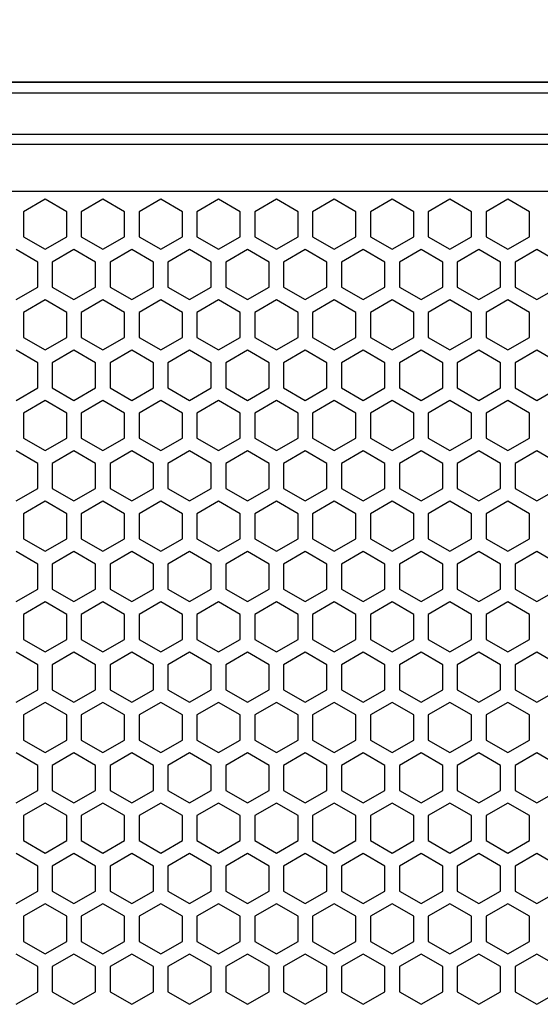
# Model space of a CAD drawing. Units: millimetres. Extents: x 0 to 2541, y 0 to 1791.
# Drawn here: x 534 to 605, y 1289 to 1424 of the extents above; entities that cross this region are included whole.
import ezdxf

# ---------------------------------------------------------------- set-up
doc = ezdxf.new("R2010")
doc.units = ezdxf.units.MM
doc.header["$PDSIZE"] = -1
doc.styles.add('SLDTEXTSTYLE0', font='txt')
doc.styles.get("Standard").update_dxf_attribs({"font": 'malgun.ttf'})
doc.dimstyles.new('ISO-25', dxfattribs={"dimtxt": 2.5, "dimasz": 2.5, "dimexe": 1.25, "dimexo": 0.625, "dimtad": 1, "dimtxsty": 'SLDTEXTSTYLE0', "dimcen": 2.5, "dimadec": 0, "dimazin": 0, "dimtfac": 1, "dimtmove": 0, "dimatfit": 3, "dimfxl": 1, "dimarcsym": 0})

# ---------------------------------------------------------------- blocks, each defined once
blk = doc.blocks.new('*D29')
at = {"color": 0, "lineweight": -2, "transparency": 16777216}
for p, q in [((322.26, 1402.47), (322.26, 1525.28)), ((1021.26, 1402.47), (1021.26, 1525.28)), ((352.26, 1513.28), (991.26, 1513.28))]:
    blk.add_line(p, q, dxfattribs=at)
at = {"color": 0, "transparency": 16777216}
for points in [[(352.26, 1518.28), (352.26, 1508.28), (322.26, 1513.28)], [(991.26, 1518.28), (991.26, 1508.28), (1021.26, 1513.28)]]:
    blk.add_solid(points, dxfattribs=at)
at = {"layer": 'Defpoints', "color": 0, "transparency": 16777216}
for p in [(1021.26, 1513.28), (322.26, 1390.47), (1021.26, 1390.47)]:
    blk.add_point(p, dxfattribs=at)
at = {"color": 0, "transparency": 16777216, "insert": (680.42, 1543.58), "char_height": 39.375, "attachment_point": 5}
blk.add_mtext('{\\H0.50794x;699,0}', dxfattribs=at)

msp = doc.modelspace()

# ---------------------------------------------------------------- linework, layer by layer
at = {"color": 7, "linetype": 'Continuous', "lineweight": 25}
for p, q in [((982.1, 1415.78), (361.31, 1415.78)), ((361.41, 1415.78), (982.1, 1415.78)), ((982.1, 1414.25), (361.41, 1414.25)), ((361.31, 1408.65), (982, 1408.65)), ((982.1, 1407.24), (361.41, 1407.24)), ((361.41, 1400.83), (982.1, 1400.83)), ((537.15, 1399.73), (534.18, 1398.01)), ((540.12, 1398.01), (537.15, 1399.73)), ((545.07, 1399.73), (542.1, 1398.01)), ((548.04, 1398.01), (545.07, 1399.73)), ((552.99, 1399.73), (550.02, 1398.01)), ((555.96, 1398.01), (552.99, 1399.73)), ((560.91, 1399.73), (557.94, 1398.01)), ((563.88, 1398.01), (560.91, 1399.73)), ((568.83, 1399.73), (565.86, 1398.01)), ((571.8, 1398.01), (568.83, 1399.73)), ((576.75, 1399.73), (573.78, 1398.01)), ((579.72, 1398.01), (576.75, 1399.73)), ((584.68, 1399.73), (581.7, 1398.01)), ((587.65, 1398.01), (584.68, 1399.73)), ((592.6, 1399.73), (589.63, 1398.01)), ((595.57, 1398.01), (592.6, 1399.73)), ((600.52, 1399.73), (597.55, 1398.01)), ((603.49, 1398.01), (600.52, 1399.73)), ((534.18, 1398.01), (534.18, 1394.58)), ((540.12, 1394.58), (540.12, 1398.01)), ((542.1, 1398.01), (542.1, 1394.58)), ((548.04, 1394.58), (548.04, 1398.01)), ((550.02, 1398.01), (550.02, 1394.58)), ((555.96, 1394.58), (555.96, 1398.01)), ((557.94, 1398.01), (557.94, 1394.58)), ((563.88, 1394.58), (563.88, 1398.01)), ((565.86, 1398.01), (565.86, 1394.58)), ((571.8, 1394.58), (571.8, 1398.01)), ((573.78, 1398.01), (573.78, 1394.58)), ((579.72, 1394.58), (579.72, 1398.01)), ((581.7, 1398.01), (581.7, 1394.58)), ((587.65, 1394.58), (587.65, 1398.01)), ((589.63, 1398.01), (589.63, 1394.58)), ((595.57, 1394.58), (595.57, 1398.01)), ((597.55, 1398.01), (597.55, 1394.58)), ((603.49, 1394.58), (603.49, 1398.01)), ((534.18, 1394.58), (537.15, 1392.87)), ((537.15, 1392.87), (540.12, 1394.58)), ((542.1, 1394.58), (545.07, 1392.87)), ((545.07, 1392.87), (548.04, 1394.58)), ((550.02, 1394.58), (552.99, 1392.87)), ((552.99, 1392.87), (555.96, 1394.58)), ((557.94, 1394.58), (560.91, 1392.87)), ((560.91, 1392.87), (563.88, 1394.58)), ((565.86, 1394.58), (568.83, 1392.87)), ((568.83, 1392.87), (571.8, 1394.58)), ((573.78, 1394.58), (576.75, 1392.87)), ((576.75, 1392.87), (579.72, 1394.58)), ((581.7, 1394.58), (584.68, 1392.87)), ((584.68, 1392.87), (587.65, 1394.58)), ((589.63, 1394.58), (592.6, 1392.87)), ((592.6, 1392.87), (595.57, 1394.58)), ((597.55, 1394.58), (600.52, 1392.87)), ((600.52, 1392.87), (603.49, 1394.58)), ((536.16, 1391.11), (533.19, 1392.83)), ((541.11, 1392.83), (538.14, 1391.11)), ((544.08, 1391.11), (541.11, 1392.83)), ((549.03, 1392.83), (546.06, 1391.11)), ((552, 1391.11), (549.03, 1392.83)), ((556.95, 1392.83), (553.98, 1391.11)), ((559.92, 1391.11), (556.95, 1392.83)), ((564.87, 1392.83), (561.9, 1391.11)), ((567.84, 1391.11), (564.87, 1392.83)), ((572.79, 1392.83), (569.82, 1391.11)), ((575.76, 1391.11), (572.79, 1392.83)), ((580.71, 1392.83), (577.74, 1391.11)), ((583.68, 1391.11), (580.71, 1392.83)), ((588.64, 1392.83), (585.67, 1391.11)), ((591.61, 1391.11), (588.64, 1392.83)), ((596.56, 1392.83), (593.59, 1391.11)), ((599.53, 1391.11), (596.56, 1392.83)), ((604.48, 1392.83), (601.51, 1391.11)), ((607.45, 1391.11), (604.48, 1392.83)), ((536.16, 1387.68), (536.16, 1391.11)), ((538.14, 1391.11), (538.14, 1387.68)), ((544.08, 1387.68), (544.08, 1391.11)), ((546.06, 1391.11), (546.06, 1387.68)), ((552, 1387.68), (552, 1391.11)), ((553.98, 1391.11), (553.98, 1387.68)), ((559.92, 1387.68), (559.92, 1391.11)), ((561.9, 1391.11), (561.9, 1387.68)), ((567.84, 1387.68), (567.84, 1391.11)), ((569.82, 1391.11), (569.82, 1387.68)), ((575.76, 1387.68), (575.76, 1391.11)), ((577.74, 1391.11), (577.74, 1387.68)), ((583.68, 1387.68), (583.68, 1391.11)), ((585.67, 1391.11), (585.67, 1387.68)), ((591.61, 1387.68), (591.61, 1391.11)), ((593.59, 1391.11), (593.59, 1387.68)), ((599.53, 1387.68), (599.53, 1391.11)), ((601.51, 1391.11), (601.51, 1387.68)), ((533.19, 1385.97), (536.16, 1387.68)), ((538.14, 1387.68), (541.11, 1385.97)), ((541.11, 1385.97), (544.08, 1387.68)), ((546.06, 1387.68), (549.03, 1385.97)), ((549.03, 1385.97), (552, 1387.68)), ((553.98, 1387.68), (556.95, 1385.97)), ((556.95, 1385.97), (559.92, 1387.68)), ((561.9, 1387.68), (564.87, 1385.97)), ((564.87, 1385.97), (567.84, 1387.68)), ((569.82, 1387.68), (572.79, 1385.97)), ((572.79, 1385.97), (575.76, 1387.68)), ((577.74, 1387.68), (580.71, 1385.97)), ((580.71, 1385.97), (583.68, 1387.68)), ((585.67, 1387.68), (588.64, 1385.97)), ((588.64, 1385.97), (591.61, 1387.68)), ((593.59, 1387.68), (596.56, 1385.97)), ((596.56, 1385.97), (599.53, 1387.68)), ((601.51, 1387.68), (604.48, 1385.97)), ((604.48, 1385.97), (607.45, 1387.68)), ((537.15, 1385.93), (534.18, 1384.22)), ((537.15, 1385.93), (534.18, 1384.22)), ((540.12, 1384.22), (537.15, 1385.93)), ((540.12, 1384.22), (537.15, 1385.93)), ((545.07, 1385.93), (542.1, 1384.22)), ((545.07, 1385.93), (542.1, 1384.22)), ((548.04, 1384.22), (545.07, 1385.93)), ((548.04, 1384.22), (545.07, 1385.93)), ((552.99, 1385.93), (550.02, 1384.22)), ((552.99, 1385.93), (550.02, 1384.22)), ((555.96, 1384.22), (552.99, 1385.93)), ((555.96, 1384.22), (552.99, 1385.93)), ((560.91, 1385.93), (557.94, 1384.22)), ((560.91, 1385.93), (557.94, 1384.22)), ((563.88, 1384.22), (560.91, 1385.93)), ((563.88, 1384.22), (560.91, 1385.93)), ((568.83, 1385.93), (565.86, 1384.22)), ((568.83, 1385.93), (565.86, 1384.22)), ((571.8, 1384.22), (568.83, 1385.93)), ((571.8, 1384.22), (568.83, 1385.93)), ((576.75, 1385.93), (573.78, 1384.22)), ((576.75, 1385.93), (573.78, 1384.22)), ((579.72, 1384.22), (576.75, 1385.93)), ((579.72, 1384.22), (576.75, 1385.93)), ((584.68, 1385.93), (581.7, 1384.22)), ((584.68, 1385.93), (581.7, 1384.22)), ((587.65, 1384.22), (584.68, 1385.93)), ((587.65, 1384.22), (584.68, 1385.93)), ((592.6, 1385.93), (589.63, 1384.22)), ((592.6, 1385.93), (589.63, 1384.22)), ((595.57, 1384.22), (592.6, 1385.93)), ((595.57, 1384.22), (592.6, 1385.93)), ((600.52, 1385.93), (597.55, 1384.22)), ((600.52, 1385.93), (597.55, 1384.22)), ((603.49, 1384.22), (600.52, 1385.93)), ((603.49, 1384.22), (600.52, 1385.93)), ((534.18, 1384.22), (534.18, 1380.79)), ((534.18, 1384.22), (534.18, 1380.79)), ((540.12, 1380.79), (540.12, 1384.22)), ((540.12, 1380.79), (540.12, 1384.22)), ((542.1, 1384.22), (542.1, 1380.79)), ((542.1, 1384.22), (542.1, 1380.79)), ((548.04, 1380.79), (548.04, 1384.22)), ((548.04, 1380.79), (548.04, 1384.22)), ((550.02, 1384.22), (550.02, 1380.79)), ((550.02, 1384.22), (550.02, 1380.79)), ((555.96, 1380.79), (555.96, 1384.22)), ((555.96, 1380.79), (555.96, 1384.22)), ((557.94, 1384.22), (557.94, 1380.79)), ((557.94, 1384.22), (557.94, 1380.79)), ((563.88, 1380.79), (563.88, 1384.22)), ((563.88, 1380.79), (563.88, 1384.22)), ((565.86, 1384.22), (565.86, 1380.79)), ((565.86, 1384.22), (565.86, 1380.79)), ((571.8, 1380.79), (571.8, 1384.22)), ((571.8, 1380.79), (571.8, 1384.22)), ((573.78, 1384.22), (573.78, 1380.79)), ((573.78, 1384.22), (573.78, 1380.79)), ((579.72, 1380.79), (579.72, 1384.22)), ((579.72, 1380.79), (579.72, 1384.22)), ((581.7, 1384.22), (581.7, 1380.79)), ((581.7, 1384.22), (581.7, 1380.79)), ((587.65, 1380.79), (587.65, 1384.22)), ((587.65, 1380.79), (587.65, 1384.22)), ((589.63, 1384.22), (589.63, 1380.79)), ((589.63, 1384.22), (589.63, 1380.79)), ((595.57, 1380.79), (595.57, 1384.22)), ((595.57, 1380.79), (595.57, 1384.22)), ((597.55, 1384.22), (597.55, 1380.79)), ((597.55, 1384.22), (597.55, 1380.79)), ((603.49, 1380.79), (603.49, 1384.22)), ((603.49, 1380.79), (603.49, 1384.22)), ((534.18, 1380.79), (537.15, 1379.07)), ((534.18, 1380.79), (537.15, 1379.07)), ((537.15, 1379.07), (540.12, 1380.79)), ((537.15, 1379.07), (540.12, 1380.79)), ((542.1, 1380.79), (545.07, 1379.07)), ((542.1, 1380.79), (545.07, 1379.07)), ((545.07, 1379.07), (548.04, 1380.79)), ((545.07, 1379.07), (548.04, 1380.79)), ((550.02, 1380.79), (552.99, 1379.07)), ((550.02, 1380.79), (552.99, 1379.07)), ((552.99, 1379.07), (555.96, 1380.79)), ((552.99, 1379.07), (555.96, 1380.79)), ((557.94, 1380.79), (560.91, 1379.07)), ((557.94, 1380.79), (560.91, 1379.07)), ((560.91, 1379.07), (563.88, 1380.79)), ((560.91, 1379.07), (563.88, 1380.79)), ((565.86, 1380.79), (568.83, 1379.07)), ((565.86, 1380.79), (568.83, 1379.07)), ((568.83, 1379.07), (571.8, 1380.79)), ((568.83, 1379.07), (571.8, 1380.79)), ((573.78, 1380.79), (576.75, 1379.07)), ((573.78, 1380.79), (576.75, 1379.07)), ((576.75, 1379.07), (579.72, 1380.79)), ((576.75, 1379.07), (579.72, 1380.79)), ((581.7, 1380.79), (584.68, 1379.07)), ((581.7, 1380.79), (584.68, 1379.07)), ((584.68, 1379.07), (587.65, 1380.79)), ((584.68, 1379.07), (587.65, 1380.79)), ((589.63, 1380.79), (592.6, 1379.07)), ((589.63, 1380.79), (592.6, 1379.07)), ((592.6, 1379.07), (595.57, 1380.79)), ((592.6, 1379.07), (595.57, 1380.79)), ((597.55, 1380.79), (600.52, 1379.07)), ((597.55, 1380.79), (600.52, 1379.07)), ((600.52, 1379.07), (603.49, 1380.79)), ((600.52, 1379.07), (603.49, 1380.79)), ((536.16, 1377.32), (533.19, 1379.03)), ((536.16, 1377.32), (533.19, 1379.03)), ((541.11, 1379.03), (538.14, 1377.32)), ((541.11, 1379.03), (538.14, 1377.32)), ((544.08, 1377.32), (541.11, 1379.03)), ((544.08, 1377.32), (541.11, 1379.03)), ((549.03, 1379.03), (546.06, 1377.32)), ((549.03, 1379.03), (546.06, 1377.32)), ((552, 1377.32), (549.03, 1379.03)), ((552, 1377.32), (549.03, 1379.03)), ((556.95, 1379.03), (553.98, 1377.32)), ((556.95, 1379.03), (553.98, 1377.32)), ((559.92, 1377.32), (556.95, 1379.03)), ((559.92, 1377.32), (556.95, 1379.03)), ((564.87, 1379.03), (561.9, 1377.32)), ((564.87, 1379.03), (561.9, 1377.32)), ((567.84, 1377.32), (564.87, 1379.03)), ((567.84, 1377.32), (564.87, 1379.03)), ((572.79, 1379.03), (569.82, 1377.32)), ((572.79, 1379.03), (569.82, 1377.32)), ((575.76, 1377.32), (572.79, 1379.03)), ((575.76, 1377.32), (572.79, 1379.03)), ((580.71, 1379.03), (577.74, 1377.32)), ((580.71, 1379.03), (577.74, 1377.32)), ((583.68, 1377.32), (580.71, 1379.03)), ((583.68, 1377.32), (580.71, 1379.03)), ((588.64, 1379.03), (585.67, 1377.32)), ((588.64, 1379.03), (585.67, 1377.32)), ((591.61, 1377.32), (588.64, 1379.03)), ((591.61, 1377.32), (588.64, 1379.03)), ((596.56, 1379.03), (593.59, 1377.32)), ((596.56, 1379.03), (593.59, 1377.32)), ((599.53, 1377.32), (596.56, 1379.03)), ((599.53, 1377.32), (596.56, 1379.03)), ((604.48, 1379.03), (601.51, 1377.32)), ((604.48, 1379.03), (601.51, 1377.32)), ((607.45, 1377.32), (604.48, 1379.03)), ((607.45, 1377.32), (604.48, 1379.03)), ((536.16, 1373.89), (536.16, 1377.32)), ((536.16, 1373.89), (536.16, 1377.32)), ((538.14, 1377.32), (538.14, 1373.89)), ((538.14, 1377.32), (538.14, 1373.89)), ((544.08, 1373.89), (544.08, 1377.32)), ((544.08, 1373.89), (544.08, 1377.32)), ((546.06, 1377.32), (546.06, 1373.89)), ((546.06, 1377.32), (546.06, 1373.89)), ((552, 1373.89), (552, 1377.32)), ((552, 1373.89), (552, 1377.32)), ((553.98, 1377.32), (553.98, 1373.89)), ((553.98, 1377.32), (553.98, 1373.89)), ((559.92, 1373.89), (559.92, 1377.32)), ((559.92, 1373.89), (559.92, 1377.32)), ((561.9, 1377.32), (561.9, 1373.89)), ((561.9, 1377.32), (561.9, 1373.89)), ((567.84, 1373.89), (567.84, 1377.32)), ((567.84, 1373.89), (567.84, 1377.32)), ((569.82, 1377.32), (569.82, 1373.89)), ((569.82, 1377.32), (569.82, 1373.89)), ((575.76, 1373.89), (575.76, 1377.32)), ((575.76, 1373.89), (575.76, 1377.32)), ((577.74, 1377.32), (577.74, 1373.89)), ((577.74, 1377.32), (577.74, 1373.89)), ((583.68, 1373.89), (583.68, 1377.32)), ((583.68, 1373.89), (583.68, 1377.32)), ((585.67, 1377.32), (585.67, 1373.89)), ((585.67, 1377.32), (585.67, 1373.89)), ((591.61, 1373.89), (591.61, 1377.32)), ((591.61, 1373.89), (591.61, 1377.32)), ((593.59, 1377.32), (593.59, 1373.89)), ((593.59, 1377.32), (593.59, 1373.89)), ((599.53, 1373.89), (599.53, 1377.32)), ((599.53, 1373.89), (599.53, 1377.32)), ((601.51, 1377.32), (601.51, 1373.89)), ((601.51, 1377.32), (601.51, 1373.89)), ((533.19, 1372.17), (536.16, 1373.89)), ((538.14, 1373.89), (541.11, 1372.17)), ((541.11, 1372.17), (544.08, 1373.89)), ((546.06, 1373.89), (549.03, 1372.17)), ((549.03, 1372.17), (552, 1373.89)), ((553.98, 1373.89), (556.95, 1372.17)), ((556.95, 1372.17), (559.92, 1373.89)), ((561.9, 1373.89), (564.87, 1372.17)), ((564.87, 1372.17), (567.84, 1373.89)), ((569.82, 1373.89), (572.79, 1372.17)), ((572.79, 1372.17), (575.76, 1373.89)), ((577.74, 1373.89), (580.71, 1372.17)), ((580.71, 1372.17), (583.68, 1373.89)), ((585.67, 1373.89), (588.64, 1372.17)), ((588.64, 1372.17), (591.61, 1373.89)), ((593.59, 1373.89), (596.56, 1372.17)), ((596.56, 1372.17), (599.53, 1373.89)), ((601.51, 1373.89), (604.48, 1372.17)), ((604.48, 1372.17), (607.45, 1373.89)), ((537.15, 1372.14), (534.18, 1370.43)), ((540.12, 1370.43), (537.15, 1372.14)), ((545.07, 1372.14), (542.1, 1370.43)), ((548.04, 1370.43), (545.07, 1372.14)), ((552.99, 1372.14), (550.02, 1370.43)), ((555.96, 1370.43), (552.99, 1372.14)), ((560.91, 1372.14), (557.94, 1370.43)), ((563.88, 1370.43), (560.91, 1372.14)), ((568.83, 1372.14), (565.86, 1370.43)), ((571.8, 1370.43), (568.83, 1372.14)), ((576.75, 1372.14), (573.78, 1370.43)), ((579.72, 1370.43), (576.75, 1372.14)), ((584.68, 1372.14), (581.7, 1370.43)), ((587.65, 1370.43), (584.68, 1372.14)), ((592.6, 1372.14), (589.63, 1370.43)), ((595.57, 1370.43), (592.6, 1372.14)), ((600.52, 1372.14), (597.55, 1370.43)), ((603.49, 1370.43), (600.52, 1372.14)), ((534.18, 1370.43), (534.18, 1367)), ((540.12, 1367), (540.12, 1370.43)), ((542.1, 1370.43), (542.1, 1367)), ((548.04, 1367), (548.04, 1370.43)), ((550.02, 1370.43), (550.02, 1367)), ((555.96, 1367), (555.96, 1370.43)), ((557.94, 1370.43), (557.94, 1367)), ((563.88, 1367), (563.88, 1370.43)), ((565.86, 1370.43), (565.86, 1367)), ((571.8, 1367), (571.8, 1370.43)), ((573.78, 1370.43), (573.78, 1367)), ((579.72, 1367), (579.72, 1370.43)), ((581.7, 1370.43), (581.7, 1367)), ((587.65, 1367), (587.65, 1370.43)), ((589.63, 1370.43), (589.63, 1367)), ((595.57, 1367), (595.57, 1370.43)), ((597.55, 1370.43), (597.55, 1367)), ((603.49, 1367), (603.49, 1370.43)), ((534.18, 1367), (537.15, 1365.28)), ((537.15, 1365.28), (540.12, 1367)), ((542.1, 1367), (545.07, 1365.28)), ((545.07, 1365.28), (548.04, 1367)), ((550.02, 1367), (552.99, 1365.28)), ((552.99, 1365.28), (555.96, 1367)), ((557.94, 1367), (560.91, 1365.28)), ((560.91, 1365.28), (563.88, 1367)), ((565.86, 1367), (568.83, 1365.28)), ((568.83, 1365.28), (571.8, 1367)), ((573.78, 1367), (576.75, 1365.28)), ((576.75, 1365.28), (579.72, 1367)), ((581.7, 1367), (584.68, 1365.28)), ((584.68, 1365.28), (587.65, 1367)), ((589.63, 1367), (592.6, 1365.28)), ((592.6, 1365.28), (595.57, 1367)), ((597.55, 1367), (600.52, 1365.28)), ((600.52, 1365.28), (603.49, 1367)), ((536.16, 1363.53), (533.19, 1365.24)), ((541.11, 1365.24), (538.14, 1363.53)), ((544.08, 1363.53), (541.11, 1365.24)), ((549.03, 1365.24), (546.06, 1363.53)), ((552, 1363.53), (549.03, 1365.24)), ((556.95, 1365.24), (553.98, 1363.53)), ((559.92, 1363.53), (556.95, 1365.24)), ((564.87, 1365.24), (561.9, 1363.53)), ((567.84, 1363.53), (564.87, 1365.24)), ((572.79, 1365.24), (569.82, 1363.53)), ((575.76, 1363.53), (572.79, 1365.24)), ((580.71, 1365.24), (577.74, 1363.53)), ((583.68, 1363.53), (580.71, 1365.24)), ((588.64, 1365.24), (585.67, 1363.53)), ((591.61, 1363.53), (588.64, 1365.24)), ((596.56, 1365.24), (593.59, 1363.53)), ((599.53, 1363.53), (596.56, 1365.24)), ((604.48, 1365.24), (601.51, 1363.53)), ((607.45, 1363.53), (604.48, 1365.24)), ((536.16, 1360.1), (536.16, 1363.53)), ((538.14, 1363.53), (538.14, 1360.1)), ((544.08, 1360.1), (544.08, 1363.53)), ((546.06, 1363.53), (546.06, 1360.1)), ((552, 1360.1), (552, 1363.53)), ((553.98, 1363.53), (553.98, 1360.1)), ((559.92, 1360.1), (559.92, 1363.53)), ((561.9, 1363.53), (561.9, 1360.1)), ((567.84, 1360.1), (567.84, 1363.53)), ((569.82, 1363.53), (569.82, 1360.1)), ((575.76, 1360.1), (575.76, 1363.53)), ((577.74, 1363.53), (577.74, 1360.1)), ((583.68, 1360.1), (583.68, 1363.53)), ((585.67, 1363.53), (585.67, 1360.1)), ((591.61, 1360.1), (591.61, 1363.53)), ((593.59, 1363.53), (593.59, 1360.1)), ((599.53, 1360.1), (599.53, 1363.53)), ((601.51, 1363.53), (601.51, 1360.1)), ((533.19, 1358.38), (536.16, 1360.1)), ((538.14, 1360.1), (541.11, 1358.38)), ((541.11, 1358.38), (544.08, 1360.1)), ((546.06, 1360.1), (549.03, 1358.38)), ((549.03, 1358.38), (552, 1360.1)), ((553.98, 1360.1), (556.95, 1358.38)), ((556.95, 1358.38), (559.92, 1360.1)), ((561.9, 1360.1), (564.87, 1358.38)), ((564.87, 1358.38), (567.84, 1360.1)), ((569.82, 1360.1), (572.79, 1358.38)), ((572.79, 1358.38), (575.76, 1360.1)), ((577.74, 1360.1), (580.71, 1358.38)), ((580.71, 1358.38), (583.68, 1360.1)), ((585.67, 1360.1), (588.64, 1358.38)), ((588.64, 1358.38), (591.61, 1360.1)), ((593.59, 1360.1), (596.56, 1358.38)), ((596.56, 1358.38), (599.53, 1360.1)), ((601.51, 1360.1), (604.48, 1358.38)), ((604.48, 1358.38), (607.45, 1360.1)), ((537.15, 1358.35), (534.18, 1356.63)), ((537.15, 1358.35), (534.18, 1356.63)), ((540.12, 1356.63), (537.15, 1358.35)), ((540.12, 1356.63), (537.15, 1358.35)), ((545.07, 1358.35), (542.1, 1356.63)), ((545.07, 1358.35), (542.1, 1356.63)), ((548.04, 1356.63), (545.07, 1358.35)), ((548.04, 1356.63), (545.07, 1358.35)), ((552.99, 1358.35), (550.02, 1356.63)), ((552.99, 1358.35), (550.02, 1356.63)), ((555.96, 1356.63), (552.99, 1358.35)), ((555.96, 1356.63), (552.99, 1358.35)), ((560.91, 1358.35), (557.94, 1356.63)), ((560.91, 1358.35), (557.94, 1356.63)), ((563.88, 1356.63), (560.91, 1358.35)), ((563.88, 1356.63), (560.91, 1358.35)), ((568.83, 1358.35), (565.86, 1356.63)), ((568.83, 1358.35), (565.86, 1356.63)), ((571.8, 1356.63), (568.83, 1358.35)), ((571.8, 1356.63), (568.83, 1358.35)), ((576.75, 1358.35), (573.78, 1356.63)), ((576.75, 1358.35), (573.78, 1356.63)), ((579.72, 1356.63), (576.75, 1358.35)), ((579.72, 1356.63), (576.75, 1358.35)), ((584.68, 1358.35), (581.7, 1356.63)), ((584.68, 1358.35), (581.7, 1356.63)), ((587.65, 1356.63), (584.68, 1358.35)), ((587.65, 1356.63), (584.68, 1358.35)), ((592.6, 1358.35), (589.63, 1356.63)), ((592.6, 1358.35), (589.63, 1356.63)), ((595.57, 1356.63), (592.6, 1358.35)), ((595.57, 1356.63), (592.6, 1358.35)), ((600.52, 1358.35), (597.55, 1356.63)), ((600.52, 1358.35), (597.55, 1356.63)), ((603.49, 1356.63), (600.52, 1358.35)), ((603.49, 1356.63), (600.52, 1358.35)), ((534.18, 1356.63), (534.18, 1353.2)), ((534.18, 1356.63), (534.18, 1353.2)), ((540.12, 1353.2), (540.12, 1356.63)), ((540.12, 1353.2), (540.12, 1356.63)), ((542.1, 1356.63), (542.1, 1353.2)), ((542.1, 1356.63), (542.1, 1353.2)), ((548.04, 1353.2), (548.04, 1356.63)), ((548.04, 1353.2), (548.04, 1356.63)), ((550.02, 1356.63), (550.02, 1353.2)), ((550.02, 1356.63), (550.02, 1353.2)), ((555.96, 1353.2), (555.96, 1356.63)), ((555.96, 1353.2), (555.96, 1356.63)), ((557.94, 1356.63), (557.94, 1353.2)), ((557.94, 1356.63), (557.94, 1353.2)), ((563.88, 1353.2), (563.88, 1356.63)), ((563.88, 1353.2), (563.88, 1356.63)), ((565.86, 1356.63), (565.86, 1353.2)), ((565.86, 1356.63), (565.86, 1353.2)), ((571.8, 1353.2), (571.8, 1356.63)), ((571.8, 1353.2), (571.8, 1356.63)), ((573.78, 1356.63), (573.78, 1353.2)), ((573.78, 1356.63), (573.78, 1353.2)), ((579.72, 1353.2), (579.72, 1356.63)), ((579.72, 1353.2), (579.72, 1356.63)), ((581.7, 1356.63), (581.7, 1353.2)), ((581.7, 1356.63), (581.7, 1353.2)), ((587.65, 1353.2), (587.65, 1356.63)), ((587.65, 1353.2), (587.65, 1356.63)), ((589.63, 1356.63), (589.63, 1353.2)), ((589.63, 1356.63), (589.63, 1353.2)), ((595.57, 1353.2), (595.57, 1356.63)), ((595.57, 1353.2), (595.57, 1356.63)), ((597.55, 1356.63), (597.55, 1353.2)), ((597.55, 1356.63), (597.55, 1353.2)), ((603.49, 1353.2), (603.49, 1356.63)), ((603.49, 1353.2), (603.49, 1356.63)), ((534.18, 1353.2), (537.15, 1351.49)), ((534.18, 1353.2), (537.15, 1351.49)), ((537.15, 1351.49), (540.12, 1353.2)), ((537.15, 1351.49), (540.12, 1353.2)), ((542.1, 1353.2), (545.07, 1351.49)), ((542.1, 1353.2), (545.07, 1351.49)), ((545.07, 1351.49), (548.04, 1353.2)), ((545.07, 1351.49), (548.04, 1353.2)), ((550.02, 1353.2), (552.99, 1351.49)), ((550.02, 1353.2), (552.99, 1351.49)), ((552.99, 1351.49), (555.96, 1353.2)), ((552.99, 1351.49), (555.96, 1353.2)), ((557.94, 1353.2), (560.91, 1351.49)), ((557.94, 1353.2), (560.91, 1351.49)), ((560.91, 1351.49), (563.88, 1353.2)), ((560.91, 1351.49), (563.88, 1353.2)), ((565.86, 1353.2), (568.83, 1351.49)), ((565.86, 1353.2), (568.83, 1351.49)), ((568.83, 1351.49), (571.8, 1353.2)), ((568.83, 1351.49), (571.8, 1353.2)), ((573.78, 1353.2), (576.75, 1351.49)), ((573.78, 1353.2), (576.75, 1351.49)), ((576.75, 1351.49), (579.72, 1353.2)), ((576.75, 1351.49), (579.72, 1353.2)), ((581.7, 1353.2), (584.68, 1351.49)), ((581.7, 1353.2), (584.68, 1351.49)), ((584.68, 1351.49), (587.65, 1353.2)), ((584.68, 1351.49), (587.65, 1353.2)), ((589.63, 1353.2), (592.6, 1351.49)), ((589.63, 1353.2), (592.6, 1351.49)), ((592.6, 1351.49), (595.57, 1353.2)), ((592.6, 1351.49), (595.57, 1353.2)), ((597.55, 1353.2), (600.52, 1351.49)), ((597.55, 1353.2), (600.52, 1351.49)), ((600.52, 1351.49), (603.49, 1353.2)), ((600.52, 1351.49), (603.49, 1353.2)), ((536.16, 1349.73), (533.19, 1351.45)), ((536.16, 1349.73), (533.19, 1351.45)), ((541.11, 1351.45), (538.14, 1349.73)), ((541.11, 1351.45), (538.14, 1349.73)), ((544.08, 1349.73), (541.11, 1351.45)), ((544.08, 1349.73), (541.11, 1351.45)), ((549.03, 1351.45), (546.06, 1349.73)), ((549.03, 1351.45), (546.06, 1349.73)), ((552, 1349.73), (549.03, 1351.45)), ((552, 1349.73), (549.03, 1351.45)), ((556.95, 1351.45), (553.98, 1349.73)), ((556.95, 1351.45), (553.98, 1349.73)), ((559.92, 1349.73), (556.95, 1351.45)), ((559.92, 1349.73), (556.95, 1351.45)), ((564.87, 1351.45), (561.9, 1349.73)), ((564.87, 1351.45), (561.9, 1349.73)), ((567.84, 1349.73), (564.87, 1351.45)), ((567.84, 1349.73), (564.87, 1351.45)), ((572.79, 1351.45), (569.82, 1349.73)), ((572.79, 1351.45), (569.82, 1349.73)), ((575.76, 1349.73), (572.79, 1351.45)), ((575.76, 1349.73), (572.79, 1351.45)), ((580.71, 1351.45), (577.74, 1349.73)), ((580.71, 1351.45), (577.74, 1349.73)), ((583.68, 1349.73), (580.71, 1351.45)), ((583.68, 1349.73), (580.71, 1351.45)), ((588.64, 1351.45), (585.67, 1349.73)), ((588.64, 1351.45), (585.67, 1349.73)), ((591.61, 1349.73), (588.64, 1351.45)), ((591.61, 1349.73), (588.64, 1351.45)), ((596.56, 1351.45), (593.59, 1349.73)), ((596.56, 1351.45), (593.59, 1349.73)), ((599.53, 1349.73), (596.56, 1351.45)), ((599.53, 1349.73), (596.56, 1351.45)), ((604.48, 1351.45), (601.51, 1349.73)), ((604.48, 1351.45), (601.51, 1349.73)), ((607.45, 1349.73), (604.48, 1351.45)), ((607.45, 1349.73), (604.48, 1351.45)), ((536.16, 1346.3), (536.16, 1349.73)), ((536.16, 1346.3), (536.16, 1349.73)), ((538.14, 1349.73), (538.14, 1346.3)), ((538.14, 1349.73), (538.14, 1346.3)), ((544.08, 1346.3), (544.08, 1349.73)), ((544.08, 1346.3), (544.08, 1349.73)), ((546.06, 1349.73), (546.06, 1346.3)), ((546.06, 1349.73), (546.06, 1346.3)), ((552, 1346.3), (552, 1349.73)), ((552, 1346.3), (552, 1349.73)), ((553.98, 1349.73), (553.98, 1346.3)), ((553.98, 1349.73), (553.98, 1346.3)), ((559.92, 1346.3), (559.92, 1349.73)), ((559.92, 1346.3), (559.92, 1349.73)), ((561.9, 1349.73), (561.9, 1346.3)), ((561.9, 1349.73), (561.9, 1346.3)), ((567.84, 1346.3), (567.84, 1349.73)), ((567.84, 1346.3), (567.84, 1349.73)), ((569.82, 1349.73), (569.82, 1346.3)), ((569.82, 1349.73), (569.82, 1346.3)), ((575.76, 1346.3), (575.76, 1349.73)), ((575.76, 1346.3), (575.76, 1349.73)), ((577.74, 1349.73), (577.74, 1346.3)), ((577.74, 1349.73), (577.74, 1346.3)), ((583.68, 1346.3), (583.68, 1349.73)), ((583.68, 1346.3), (583.68, 1349.73)), ((585.67, 1349.73), (585.67, 1346.3)), ((585.67, 1349.73), (585.67, 1346.3)), ((591.61, 1346.3), (591.61, 1349.73)), ((591.61, 1346.3), (591.61, 1349.73)), ((593.59, 1349.73), (593.59, 1346.3)), ((593.59, 1349.73), (593.59, 1346.3)), ((599.53, 1346.3), (599.53, 1349.73)), ((599.53, 1346.3), (599.53, 1349.73)), ((601.51, 1349.73), (601.51, 1346.3)), ((601.51, 1349.73), (601.51, 1346.3)), ((533.19, 1344.59), (536.16, 1346.3)), ((538.14, 1346.3), (541.11, 1344.59)), ((541.11, 1344.59), (544.08, 1346.3)), ((546.06, 1346.3), (549.03, 1344.59)), ((549.03, 1344.59), (552, 1346.3)), ((553.98, 1346.3), (556.95, 1344.59)), ((556.95, 1344.59), (559.92, 1346.3)), ((561.9, 1346.3), (564.87, 1344.59)), ((564.87, 1344.59), (567.84, 1346.3)), ((569.82, 1346.3), (572.79, 1344.59)), ((572.79, 1344.59), (575.76, 1346.3)), ((577.74, 1346.3), (580.71, 1344.59)), ((580.71, 1344.59), (583.68, 1346.3)), ((585.67, 1346.3), (588.64, 1344.59)), ((588.64, 1344.59), (591.61, 1346.3)), ((593.59, 1346.3), (596.56, 1344.59)), ((596.56, 1344.59), (599.53, 1346.3)), ((601.51, 1346.3), (604.48, 1344.59)), ((604.48, 1344.59), (607.45, 1346.3)), ((537.15, 1344.56), (534.18, 1342.84)), ((540.12, 1342.84), (537.15, 1344.56)), ((545.07, 1344.56), (542.1, 1342.84)), ((548.04, 1342.84), (545.07, 1344.56)), ((552.99, 1344.56), (550.02, 1342.84)), ((555.96, 1342.84), (552.99, 1344.56)), ((560.91, 1344.56), (557.94, 1342.84)), ((563.88, 1342.84), (560.91, 1344.56)), ((568.83, 1344.56), (565.86, 1342.84)), ((571.8, 1342.84), (568.83, 1344.56)), ((576.75, 1344.56), (573.78, 1342.84)), ((579.72, 1342.84), (576.75, 1344.56)), ((584.68, 1344.56), (581.7, 1342.84)), ((587.65, 1342.84), (584.68, 1344.56)), ((592.6, 1344.56), (589.63, 1342.84)), ((595.57, 1342.84), (592.6, 1344.56)), ((600.52, 1344.56), (597.55, 1342.84)), ((603.49, 1342.84), (600.52, 1344.56)), ((534.18, 1342.84), (534.18, 1339.41)), ((540.12, 1339.41), (540.12, 1342.84)), ((542.1, 1342.84), (542.1, 1339.41)), ((548.04, 1339.41), (548.04, 1342.84)), ((550.02, 1342.84), (550.02, 1339.41)), ((555.96, 1339.41), (555.96, 1342.84)), ((557.94, 1342.84), (557.94, 1339.41)), ((563.88, 1339.41), (563.88, 1342.84)), ((565.86, 1342.84), (565.86, 1339.41)), ((571.8, 1339.41), (571.8, 1342.84)), ((573.78, 1342.84), (573.78, 1339.41)), ((579.72, 1339.41), (579.72, 1342.84)), ((581.7, 1342.84), (581.7, 1339.41)), ((587.65, 1339.41), (587.65, 1342.84)), ((589.63, 1342.84), (589.63, 1339.41)), ((595.57, 1339.41), (595.57, 1342.84)), ((597.55, 1342.84), (597.55, 1339.41)), ((603.49, 1339.41), (603.49, 1342.84)), ((534.18, 1339.41), (537.15, 1337.7)), ((537.15, 1337.7), (540.12, 1339.41)), ((542.1, 1339.41), (545.07, 1337.7)), ((545.07, 1337.7), (548.04, 1339.41)), ((550.02, 1339.41), (552.99, 1337.7)), ((552.99, 1337.7), (555.96, 1339.41)), ((557.94, 1339.41), (560.91, 1337.7)), ((560.91, 1337.7), (563.88, 1339.41)), ((565.86, 1339.41), (568.83, 1337.7)), ((568.83, 1337.7), (571.8, 1339.41)), ((573.78, 1339.41), (576.75, 1337.7)), ((576.75, 1337.7), (579.72, 1339.41)), ((581.7, 1339.41), (584.68, 1337.7)), ((584.68, 1337.7), (587.65, 1339.41)), ((589.63, 1339.41), (592.6, 1337.7)), ((592.6, 1337.7), (595.57, 1339.41)), ((597.55, 1339.41), (600.52, 1337.7)), ((600.52, 1337.7), (603.49, 1339.41)), ((536.16, 1335.94), (533.19, 1337.65)), ((541.11, 1337.65), (538.14, 1335.94)), ((544.08, 1335.94), (541.11, 1337.65)), ((549.03, 1337.65), (546.06, 1335.94)), ((552, 1335.94), (549.03, 1337.65)), ((556.95, 1337.65), (553.98, 1335.94)), ((559.92, 1335.94), (556.95, 1337.65)), ((564.87, 1337.65), (561.9, 1335.94)), ((567.84, 1335.94), (564.87, 1337.65)), ((572.79, 1337.65), (569.82, 1335.94)), ((575.76, 1335.94), (572.79, 1337.65)), ((580.71, 1337.65), (577.74, 1335.94)), ((583.68, 1335.94), (580.71, 1337.65)), ((588.64, 1337.65), (585.67, 1335.94)), ((591.61, 1335.94), (588.64, 1337.65)), ((596.56, 1337.65), (593.59, 1335.94)), ((599.53, 1335.94), (596.56, 1337.65)), ((604.48, 1337.65), (601.51, 1335.94)), ((607.45, 1335.94), (604.48, 1337.65)), ((536.16, 1332.51), (536.16, 1335.94)), ((538.14, 1335.94), (538.14, 1332.51)), ((544.08, 1332.51), (544.08, 1335.94)), ((546.06, 1335.94), (546.06, 1332.51)), ((552, 1332.51), (552, 1335.94)), ((553.98, 1335.94), (553.98, 1332.51)), ((559.92, 1332.51), (559.92, 1335.94)), ((561.9, 1335.94), (561.9, 1332.51)), ((567.84, 1332.51), (567.84, 1335.94)), ((569.82, 1335.94), (569.82, 1332.51)), ((575.76, 1332.51), (575.76, 1335.94)), ((577.74, 1335.94), (577.74, 1332.51)), ((583.68, 1332.51), (583.68, 1335.94)), ((585.67, 1335.94), (585.67, 1332.51)), ((591.61, 1332.51), (591.61, 1335.94)), ((593.59, 1335.94), (593.59, 1332.51)), ((599.53, 1332.51), (599.53, 1335.94)), ((601.51, 1335.94), (601.51, 1332.51)), ((533.19, 1330.8), (536.16, 1332.51)), ((538.14, 1332.51), (541.11, 1330.8)), ((541.11, 1330.8), (544.08, 1332.51)), ((546.06, 1332.51), (549.03, 1330.8)), ((549.03, 1330.8), (552, 1332.51)), ((553.98, 1332.51), (556.95, 1330.8)), ((556.95, 1330.8), (559.92, 1332.51)), ((561.9, 1332.51), (564.87, 1330.8)), ((564.87, 1330.8), (567.84, 1332.51)), ((569.82, 1332.51), (572.79, 1330.8)), ((572.79, 1330.8), (575.76, 1332.51)), ((577.74, 1332.51), (580.71, 1330.8)), ((580.71, 1330.8), (583.68, 1332.51)), ((585.67, 1332.51), (588.64, 1330.8)), ((588.64, 1330.8), (591.61, 1332.51)), ((593.59, 1332.51), (596.56, 1330.8)), ((596.56, 1330.8), (599.53, 1332.51)), ((601.51, 1332.51), (604.48, 1330.8)), ((604.48, 1330.8), (607.45, 1332.51)), ((537.15, 1330.76), (534.18, 1329.05)), ((540.12, 1329.05), (537.15, 1330.76)), ((545.07, 1330.76), (542.1, 1329.05)), ((548.04, 1329.05), (545.07, 1330.76)), ((552.99, 1330.76), (550.02, 1329.05)), ((555.96, 1329.05), (552.99, 1330.76)), ((560.91, 1330.76), (557.94, 1329.05)), ((563.88, 1329.05), (560.91, 1330.76)), ((568.83, 1330.76), (565.86, 1329.05)), ((571.8, 1329.05), (568.83, 1330.76)), ((576.75, 1330.76), (573.78, 1329.05)), ((579.72, 1329.05), (576.75, 1330.76)), ((584.68, 1330.76), (581.7, 1329.05)), ((587.65, 1329.05), (584.68, 1330.76)), ((592.6, 1330.76), (589.63, 1329.05)), ((595.57, 1329.05), (592.6, 1330.76)), ((600.52, 1330.76), (597.55, 1329.05)), ((603.49, 1329.05), (600.52, 1330.76)), ((534.18, 1329.05), (534.18, 1325.62)), ((540.12, 1325.62), (540.12, 1329.05)), ((542.1, 1329.05), (542.1, 1325.62)), ((548.04, 1325.62), (548.04, 1329.05)), ((550.02, 1329.05), (550.02, 1325.62)), ((555.96, 1325.62), (555.96, 1329.05)), ((557.94, 1329.05), (557.94, 1325.62)), ((563.88, 1325.62), (563.88, 1329.05)), ((565.86, 1329.05), (565.86, 1325.62)), ((571.8, 1325.62), (571.8, 1329.05)), ((573.78, 1329.05), (573.78, 1325.62)), ((579.72, 1325.62), (579.72, 1329.05)), ((581.7, 1329.05), (581.7, 1325.62)), ((587.65, 1325.62), (587.65, 1329.05)), ((589.63, 1329.05), (589.63, 1325.62)), ((595.57, 1325.62), (595.57, 1329.05)), ((597.55, 1329.05), (597.55, 1325.62)), ((603.49, 1325.62), (603.49, 1329.05)), ((534.18, 1325.62), (537.15, 1323.9)), ((537.15, 1323.9), (540.12, 1325.62)), ((542.1, 1325.62), (545.07, 1323.9)), ((545.07, 1323.9), (548.04, 1325.62)), ((550.02, 1325.62), (552.99, 1323.9)), ((552.99, 1323.9), (555.96, 1325.62)), ((557.94, 1325.62), (560.91, 1323.9)), ((560.91, 1323.9), (563.88, 1325.62)), ((565.86, 1325.62), (568.83, 1323.9)), ((568.83, 1323.9), (571.8, 1325.62)), ((573.78, 1325.62), (576.75, 1323.9)), ((576.75, 1323.9), (579.72, 1325.62)), ((581.7, 1325.62), (584.68, 1323.9)), ((584.68, 1323.9), (587.65, 1325.62)), ((589.63, 1325.62), (592.6, 1323.9)), ((592.6, 1323.9), (595.57, 1325.62)), ((597.55, 1325.62), (600.52, 1323.9)), ((600.52, 1323.9), (603.49, 1325.62)), ((536.16, 1322.15), (533.19, 1323.86)), ((541.11, 1323.86), (538.14, 1322.15)), ((544.08, 1322.15), (541.11, 1323.86)), ((549.03, 1323.86), (546.06, 1322.15)), ((552, 1322.15), (549.03, 1323.86)), ((556.95, 1323.86), (553.98, 1322.15)), ((559.92, 1322.15), (556.95, 1323.86)), ((564.87, 1323.86), (561.9, 1322.15)), ((567.84, 1322.15), (564.87, 1323.86)), ((572.79, 1323.86), (569.82, 1322.15)), ((575.76, 1322.15), (572.79, 1323.86)), ((580.71, 1323.86), (577.74, 1322.15)), ((583.68, 1322.15), (580.71, 1323.86)), ((588.64, 1323.86), (585.67, 1322.15)), ((591.61, 1322.15), (588.64, 1323.86)), ((596.56, 1323.86), (593.59, 1322.15)), ((599.53, 1322.15), (596.56, 1323.86)), ((604.48, 1323.86), (601.51, 1322.15)), ((607.45, 1322.15), (604.48, 1323.86)), ((536.16, 1318.72), (536.16, 1322.15)), ((538.14, 1322.15), (538.14, 1318.72)), ((544.08, 1318.72), (544.08, 1322.15)), ((546.06, 1322.15), (546.06, 1318.72)), ((552, 1318.72), (552, 1322.15)), ((553.98, 1322.15), (553.98, 1318.72)), ((559.92, 1318.72), (559.92, 1322.15)), ((561.9, 1322.15), (561.9, 1318.72)), ((567.84, 1318.72), (567.84, 1322.15)), ((569.82, 1322.15), (569.82, 1318.72)), ((575.76, 1318.72), (575.76, 1322.15)), ((577.74, 1322.15), (577.74, 1318.72)), ((583.68, 1318.72), (583.68, 1322.15)), ((585.67, 1322.15), (585.67, 1318.72)), ((591.61, 1318.72), (591.61, 1322.15)), ((593.59, 1322.15), (593.59, 1318.72)), ((599.53, 1318.72), (599.53, 1322.15)), ((601.51, 1322.15), (601.51, 1318.72)), ((533.19, 1317), (536.16, 1318.72)), ((538.14, 1318.72), (541.11, 1317)), ((541.11, 1317), (544.08, 1318.72)), ((546.06, 1318.72), (549.03, 1317)), ((549.03, 1317), (552, 1318.72)), ((553.98, 1318.72), (556.95, 1317)), ((556.95, 1317), (559.92, 1318.72)), ((561.9, 1318.72), (564.87, 1317)), ((564.87, 1317), (567.84, 1318.72)), ((569.82, 1318.72), (572.79, 1317)), ((572.79, 1317), (575.76, 1318.72)), ((577.74, 1318.72), (580.71, 1317)), ((580.71, 1317), (583.68, 1318.72)), ((585.67, 1318.72), (588.64, 1317)), ((588.64, 1317), (591.61, 1318.72)), ((593.59, 1318.72), (596.56, 1317)), ((596.56, 1317), (599.53, 1318.72)), ((601.51, 1318.72), (604.48, 1317)), ((604.48, 1317), (607.45, 1318.72)), ((537.15, 1316.97), (534.18, 1315.26)), ((540.12, 1315.26), (537.15, 1316.97)), ((545.07, 1316.97), (542.1, 1315.26)), ((548.04, 1315.26), (545.07, 1316.97)), ((552.99, 1316.97), (550.02, 1315.26)), ((555.96, 1315.26), (552.99, 1316.97)), ((560.91, 1316.97), (557.94, 1315.26)), ((563.88, 1315.26), (560.91, 1316.97)), ((568.83, 1316.97), (565.86, 1315.26)), ((571.8, 1315.26), (568.83, 1316.97)), ((576.75, 1316.97), (573.78, 1315.26)), ((579.72, 1315.26), (576.75, 1316.97)), ((584.68, 1316.97), (581.7, 1315.26)), ((587.65, 1315.26), (584.68, 1316.97)), ((592.6, 1316.97), (589.63, 1315.26)), ((595.57, 1315.26), (592.6, 1316.97)), ((600.52, 1316.97), (597.55, 1315.26)), ((603.49, 1315.26), (600.52, 1316.97)), ((534.18, 1315.26), (534.18, 1311.83)), ((540.12, 1311.83), (540.12, 1315.26)), ((542.1, 1315.26), (542.1, 1311.83)), ((548.04, 1311.83), (548.04, 1315.26)), ((550.02, 1315.26), (550.02, 1311.83)), ((555.96, 1311.83), (555.96, 1315.26)), ((557.94, 1315.26), (557.94, 1311.83)), ((563.88, 1311.83), (563.88, 1315.26)), ((565.86, 1315.26), (565.86, 1311.83)), ((571.8, 1311.83), (571.8, 1315.26)), ((573.78, 1315.26), (573.78, 1311.83)), ((579.72, 1311.83), (579.72, 1315.26)), ((581.7, 1315.26), (581.7, 1311.83)), ((587.65, 1311.83), (587.65, 1315.26)), ((589.63, 1315.26), (589.63, 1311.83)), ((595.57, 1311.83), (595.57, 1315.26)), ((597.55, 1315.26), (597.55, 1311.83)), ((603.49, 1311.83), (603.49, 1315.26)), ((534.18, 1311.83), (537.15, 1310.11)), ((537.15, 1310.11), (540.12, 1311.83)), ((542.1, 1311.83), (545.07, 1310.11)), ((545.07, 1310.11), (548.04, 1311.83)), ((550.02, 1311.83), (552.99, 1310.11)), ((552.99, 1310.11), (555.96, 1311.83)), ((557.94, 1311.83), (560.91, 1310.11)), ((560.91, 1310.11), (563.88, 1311.83)), ((565.86, 1311.83), (568.83, 1310.11)), ((568.83, 1310.11), (571.8, 1311.83)), ((573.78, 1311.83), (576.75, 1310.11)), ((576.75, 1310.11), (579.72, 1311.83)), ((581.7, 1311.83), (584.68, 1310.11)), ((584.68, 1310.11), (587.65, 1311.83)), ((589.63, 1311.83), (592.6, 1310.11)), ((592.6, 1310.11), (595.57, 1311.83)), ((597.55, 1311.83), (600.52, 1310.11)), ((600.52, 1310.11), (603.49, 1311.83)), ((536.16, 1308.35), (533.19, 1310.07)), ((541.11, 1310.07), (538.14, 1308.35)), ((544.08, 1308.35), (541.11, 1310.07)), ((549.03, 1310.07), (546.06, 1308.35)), ((552, 1308.35), (549.03, 1310.07)), ((556.95, 1310.07), (553.98, 1308.35)), ((559.92, 1308.35), (556.95, 1310.07)), ((564.87, 1310.07), (561.9, 1308.35)), ((567.84, 1308.35), (564.87, 1310.07)), ((572.79, 1310.07), (569.82, 1308.35)), ((575.76, 1308.35), (572.79, 1310.07)), ((580.71, 1310.07), (577.74, 1308.35)), ((583.68, 1308.35), (580.71, 1310.07)), ((588.64, 1310.07), (585.67, 1308.35)), ((591.61, 1308.35), (588.64, 1310.07)), ((596.56, 1310.07), (593.59, 1308.35)), ((599.53, 1308.35), (596.56, 1310.07)), ((604.48, 1310.07), (601.51, 1308.35)), ((607.45, 1308.35), (604.48, 1310.07)), ((536.16, 1304.92), (536.16, 1308.35)), ((538.14, 1308.35), (538.14, 1304.92)), ((544.08, 1304.92), (544.08, 1308.35)), ((546.06, 1308.35), (546.06, 1304.92)), ((552, 1304.92), (552, 1308.35)), ((553.98, 1308.35), (553.98, 1304.92)), ((559.92, 1304.92), (559.92, 1308.35)), ((561.9, 1308.35), (561.9, 1304.92)), ((567.84, 1304.92), (567.84, 1308.35)), ((569.82, 1308.35), (569.82, 1304.92)), ((575.76, 1304.92), (575.76, 1308.35)), ((577.74, 1308.35), (577.74, 1304.92)), ((583.68, 1304.92), (583.68, 1308.35)), ((585.67, 1308.35), (585.67, 1304.92)), ((591.61, 1304.92), (591.61, 1308.35)), ((593.59, 1308.35), (593.59, 1304.92)), ((599.53, 1304.92), (599.53, 1308.35)), ((601.51, 1308.35), (601.51, 1304.92)), ((533.19, 1303.21), (536.16, 1304.92)), ((538.14, 1304.92), (541.11, 1303.21)), ((541.11, 1303.21), (544.08, 1304.92)), ((546.06, 1304.92), (549.03, 1303.21)), ((549.03, 1303.21), (552, 1304.92)), ((553.98, 1304.92), (556.95, 1303.21)), ((556.95, 1303.21), (559.92, 1304.92)), ((561.9, 1304.92), (564.87, 1303.21)), ((564.87, 1303.21), (567.84, 1304.92)), ((569.82, 1304.92), (572.79, 1303.21)), ((572.79, 1303.21), (575.76, 1304.92)), ((577.74, 1304.92), (580.71, 1303.21)), ((580.71, 1303.21), (583.68, 1304.92)), ((585.67, 1304.92), (588.64, 1303.21)), ((588.64, 1303.21), (591.61, 1304.92)), ((593.59, 1304.92), (596.56, 1303.21)), ((596.56, 1303.21), (599.53, 1304.92)), ((601.51, 1304.92), (604.48, 1303.21)), ((604.48, 1303.21), (607.45, 1304.92)), ((537.15, 1303.18), (534.18, 1301.46)), ((540.12, 1301.46), (537.15, 1303.18)), ((545.07, 1303.18), (542.1, 1301.46)), ((548.04, 1301.46), (545.07, 1303.18)), ((552.99, 1303.18), (550.02, 1301.46)), ((555.96, 1301.46), (552.99, 1303.18)), ((560.91, 1303.18), (557.94, 1301.46)), ((563.88, 1301.46), (560.91, 1303.18)), ((568.83, 1303.18), (565.86, 1301.46)), ((571.8, 1301.46), (568.83, 1303.18)), ((576.75, 1303.18), (573.78, 1301.46)), ((579.72, 1301.46), (576.75, 1303.18)), ((584.68, 1303.18), (581.7, 1301.46)), ((587.65, 1301.46), (584.68, 1303.18)), ((592.6, 1303.18), (589.63, 1301.46)), ((595.57, 1301.46), (592.6, 1303.18)), ((600.52, 1303.18), (597.55, 1301.46)), ((603.49, 1301.46), (600.52, 1303.18)), ((534.18, 1301.46), (534.18, 1298.03)), ((540.12, 1298.03), (540.12, 1301.46)), ((542.1, 1301.46), (542.1, 1298.03)), ((548.04, 1298.03), (548.04, 1301.46)), ((550.02, 1301.46), (550.02, 1298.03)), ((555.96, 1298.03), (555.96, 1301.46)), ((557.94, 1301.46), (557.94, 1298.03)), ((563.88, 1298.03), (563.88, 1301.46)), ((565.86, 1301.46), (565.86, 1298.03)), ((571.8, 1298.03), (571.8, 1301.46)), ((573.78, 1301.46), (573.78, 1298.03)), ((579.72, 1298.03), (579.72, 1301.46)), ((581.7, 1301.46), (581.7, 1298.03)), ((587.65, 1298.03), (587.65, 1301.46)), ((589.63, 1301.46), (589.63, 1298.03)), ((595.57, 1298.03), (595.57, 1301.46)), ((597.55, 1301.46), (597.55, 1298.03)), ((603.49, 1298.03), (603.49, 1301.46)), ((534.18, 1298.03), (537.15, 1296.32)), ((537.15, 1296.32), (540.12, 1298.03)), ((542.1, 1298.03), (545.07, 1296.32)), ((545.07, 1296.32), (548.04, 1298.03)), ((550.02, 1298.03), (552.99, 1296.32)), ((552.99, 1296.32), (555.96, 1298.03)), ((557.94, 1298.03), (560.91, 1296.32)), ((560.91, 1296.32), (563.88, 1298.03)), ((565.86, 1298.03), (568.83, 1296.32)), ((568.83, 1296.32), (571.8, 1298.03)), ((573.78, 1298.03), (576.75, 1296.32)), ((576.75, 1296.32), (579.72, 1298.03)), ((581.7, 1298.03), (584.68, 1296.32)), ((584.68, 1296.32), (587.65, 1298.03)), ((589.63, 1298.03), (592.6, 1296.32)), ((592.6, 1296.32), (595.57, 1298.03)), ((597.55, 1298.03), (600.52, 1296.32)), ((600.52, 1296.32), (603.49, 1298.03)), ((536.16, 1294.56), (533.19, 1296.28)), ((541.11, 1296.28), (538.14, 1294.56)), ((544.08, 1294.56), (541.11, 1296.28)), ((549.03, 1296.28), (546.06, 1294.56)), ((552, 1294.56), (549.03, 1296.28)), ((556.95, 1296.28), (553.98, 1294.56)), ((559.92, 1294.56), (556.95, 1296.28)), ((564.87, 1296.28), (561.9, 1294.56)), ((567.84, 1294.56), (564.87, 1296.28)), ((572.79, 1296.28), (569.82, 1294.56)), ((575.76, 1294.56), (572.79, 1296.28)), ((580.71, 1296.28), (577.74, 1294.56)), ((583.68, 1294.56), (580.71, 1296.28)), ((588.64, 1296.28), (585.67, 1294.56)), ((591.61, 1294.56), (588.64, 1296.28)), ((596.56, 1296.28), (593.59, 1294.56)), ((599.53, 1294.56), (596.56, 1296.28)), ((604.48, 1296.28), (601.51, 1294.56)), ((607.45, 1294.56), (604.48, 1296.28)), ((536.16, 1291.13), (536.16, 1294.56)), ((538.14, 1294.56), (538.14, 1291.13)), ((544.08, 1291.13), (544.08, 1294.56)), ((546.06, 1294.56), (546.06, 1291.13)), ((552, 1291.13), (552, 1294.56)), ((553.98, 1294.56), (553.98, 1291.13)), ((559.92, 1291.13), (559.92, 1294.56)), ((561.9, 1294.56), (561.9, 1291.13)), ((567.84, 1291.13), (567.84, 1294.56)), ((569.82, 1294.56), (569.82, 1291.13)), ((575.76, 1291.13), (575.76, 1294.56)), ((577.74, 1294.56), (577.74, 1291.13)), ((583.68, 1291.13), (583.68, 1294.56)), ((585.67, 1294.56), (585.67, 1291.13)), ((591.61, 1291.13), (591.61, 1294.56)), ((593.59, 1294.56), (593.59, 1291.13)), ((599.53, 1291.13), (599.53, 1294.56)), ((601.51, 1294.56), (601.51, 1291.13)), ((533.19, 1289.42), (536.16, 1291.13)), ((538.14, 1291.13), (541.11, 1289.42)), ((541.11, 1289.42), (544.08, 1291.13)), ((546.06, 1291.13), (549.03, 1289.42)), ((549.03, 1289.42), (552, 1291.13)), ((553.98, 1291.13), (556.95, 1289.42)), ((556.95, 1289.42), (559.92, 1291.13)), ((561.9, 1291.13), (564.87, 1289.42)), ((564.87, 1289.42), (567.84, 1291.13)), ((569.82, 1291.13), (572.79, 1289.42)), ((572.79, 1289.42), (575.76, 1291.13)), ((577.74, 1291.13), (580.71, 1289.42)), ((580.71, 1289.42), (583.68, 1291.13)), ((585.67, 1291.13), (588.64, 1289.42)), ((588.64, 1289.42), (591.61, 1291.13)), ((593.59, 1291.13), (596.56, 1289.42)), ((596.56, 1289.42), (599.53, 1291.13)), ((601.51, 1291.13), (604.48, 1289.42)), ((604.48, 1289.42), (607.45, 1291.13))]:
    msp.add_line(p, q, dxfattribs=at)
msp.add_lwpolyline([(361.31, 1155.78), (982.1, 1155.78), (982.1, 1415.78), (361.31, 1415.78)], close=True)

# ---------------------------------------------------------------- dimensions: what is measured, and where the dimension line sits
at = {"color": 0}
dim = msp.add_linear_dim(base=(1021.26, 1513.28), p1=(322.26, 1390.47), p2=(1021.26, 1390.47), text='{\\H0.50794x;<>}', dimstyle='ISO-25', override={"dimtxt": 39.375, "dimasz": 30, "dimexe": 12, "dimexo": 12, "dimgap": 18.288, "dimtih": 1, "dimtoh": 1, "dimdec": 1, "dimzin": 0, "dimtxsty": 'Standard', "dimadec": 1, "dimtdec": 1, "dimtzin": 0}, dxfattribs=at)
dim.commit()
dim.dimension.update_dxf_attribs({"geometry": '*D29', "text_midpoint": (680.42, 1513.28), "dimtype": 160})

doc.saveas('drawing.dxf')
